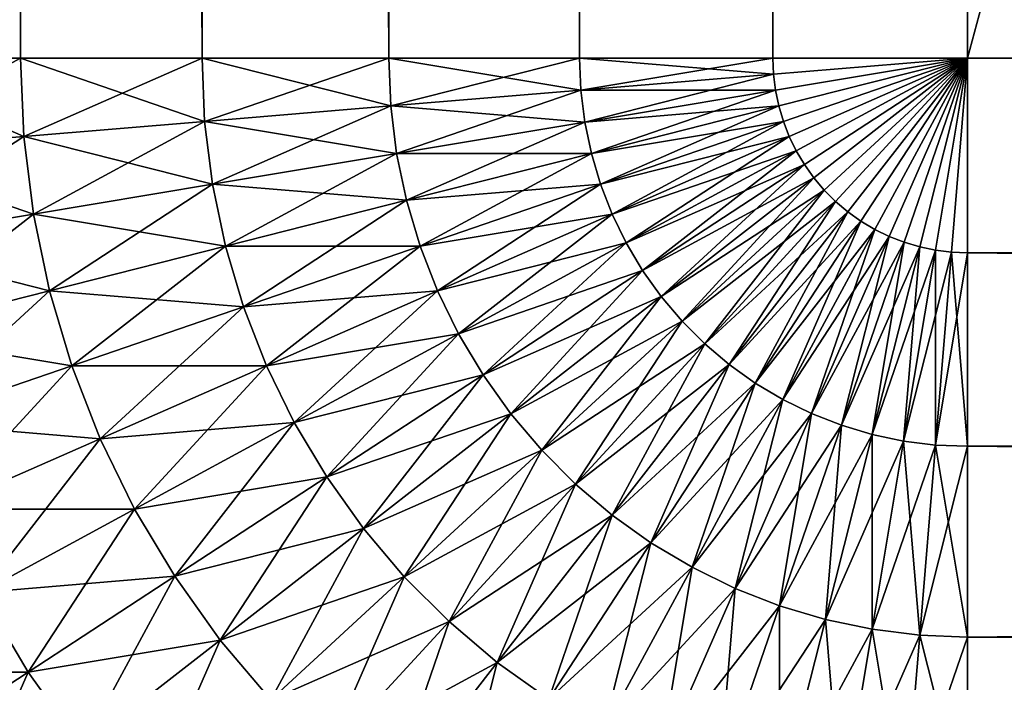
# Model space of a CAD drawing. Extents: x -30 to 30, y -41.7 to 0.
# Drawn here: x -4.5 to -4.2, y -41.1 to -40.9 of the extents above; entities that cross this region are included whole.
import ezdxf

# ---------------------------------------------------------------- set-up
doc = ezdxf.new("R2010")
doc.units = 0
doc.layers.add('L2', color=7, linetype='CONTINUOUS')

msp = doc.modelspace()

# ---------------------------------------------------------------- linework, layer by layer
at = {"layer": 'L2', "color": 7}
for points in [[(-4.580758, -40.9, -24.90358), (-4.580758, -9.7, -24.90358), (-4.521356, -9.7, -24.93262)], [(-4.580758, -40.9, -24.90358), (-4.521356, -9.7, -24.93262), (-4.521356, -40.9, -24.93262)], [(-4.521356, -40.9, 24.93262), (-4.521356, -9.7, 24.93262), (-4.580758, -9.7, 24.90358)], [(-4.521356, -40.9, 24.93262), (-4.580758, -9.7, 24.90358), (-4.580758, -40.9, 24.90358)], [(-4.521356, -40.9, -24.93262), (-4.521356, -9.7, -24.93262), (-4.45976, -9.7, -24.95665)], [(-4.521356, -40.9, -24.93262), (-4.45976, -9.7, -24.95665), (-4.45976, -40.9, -24.95665)], [(-4.45976, -40.9, 24.95665), (-4.45976, -9.7, 24.95665), (-4.521356, -9.7, 24.93262)], [(-4.45976, -40.9, 24.95665), (-4.521356, -9.7, 24.93262), (-4.521356, -40.9, 24.93262)], [(-4.45976, -40.9, -24.95665), (-4.45976, -9.7, -24.95665), (-4.396388, -9.7, -24.97552)], [(-4.45976, -40.9, -24.95665), (-4.396388, -9.7, -24.97552), (-4.396388, -40.9, -24.97552)], [(-4.396388, -40.9, 24.97552), (-4.396388, -9.7, 24.97552), (-4.45976, -9.7, 24.95665)], [(-4.396388, -40.9, 24.97552), (-4.45976, -9.7, 24.95665), (-4.45976, -40.9, 24.95665)], [(-4.396388, -40.9, -24.97552), (-4.396388, -9.7, -24.97552), (-4.331676, -9.7, -24.98909)], [(-4.396388, -40.9, -24.97552), (-4.331676, -9.7, -24.98909), (-4.331676, -40.9, -24.98909)], [(-4.331676, -40.9, 24.98909), (-4.331676, -9.7, 24.98909), (-4.396388, -9.7, 24.97552)], [(-4.331676, -40.9, 24.98909), (-4.396388, -9.7, 24.97552), (-4.396388, -40.9, 24.97552)], [(-4.331676, -40.9, -24.98909), (-4.331676, -9.7, -24.98909), (-4.266064, -9.7, -24.99727)], [(-4.331676, -40.9, -24.98909), (-4.266064, -9.7, -24.99727), (-4.266064, -40.9, -24.99727)], [(-4.266064, -40.9, 24.99727), (-4.266064, -9.7, 24.99727), (-4.331676, -9.7, 24.98909)], [(-4.266064, -40.9, 24.99727), (-4.331676, -9.7, 24.98909), (-4.331676, -40.9, 24.98909)], [(-4.266064, -40.9, -24.99727), (-4.266064, -9.7, -24.99727), (-4.2, -9.7, -25)], [(-4.266064, -40.9, -24.99727), (-4.2, -9.7, -25), (-4.2, -40.9, -25)], [(-4.2, -40.9, 25), (-4.2, -9.7, 25), (-4.266064, -9.7, 24.99727)], [(-4.2, -40.9, 25), (-4.266064, -9.7, 24.99727), (-4.266064, -40.9, 24.99727)], [(-4.2, -40.9, -25), (-4.2, -9.7, -25), (4.2, -40.9, -25)], [(4.2, -40.9, -25), (-4.2, -9.7, -25), (4.2, -9.7, -25)], [(4.2, -40.9, 25), (4.2, -9.7, 25), (-4.2, -40.9, 25)], [(-4.2, -40.9, 25), (4.2, -9.7, 25), (-4.2, -9.7, 25)], [(-4.521356, -40.9, -24.93262), (-4.520259, -40.92654, -24.93262), (-4.580758, -40.9, -24.90358)], [(-4.580758, -40.9, -24.90358), (-4.520259, -40.92654, -24.93262), (-4.579457, -40.93144, -24.90358)], [(-4.580758, -40.9, 24.90358), (-4.579457, -40.93144, 24.90358), (-4.521356, -40.9, 24.93262)], [(-4.521356, -40.9, 24.93262), (-4.579457, -40.93144, 24.90358), (-4.520259, -40.92654, 24.93262)], [(-4.45976, -40.9, -24.95665), (-4.458872, -40.92145, -24.95665), (-4.521356, -40.9, -24.93262)], [(-4.521356, -40.9, -24.93262), (-4.458872, -40.92145, -24.95665), (-4.520259, -40.92654, -24.93262)], [(-4.521356, -40.9, 24.93262), (-4.520259, -40.92654, 24.93262), (-4.45976, -40.9, 24.95665)], [(-4.45976, -40.9, 24.95665), (-4.520259, -40.92654, 24.93262), (-4.458872, -40.92145, 24.95665)], [(-4.396388, -40.9, -24.97552), (-4.395718, -40.91622, -24.97552), (-4.45976, -40.9, -24.95665)], [(-4.45976, -40.9, -24.95665), (-4.395718, -40.91622, -24.97552), (-4.458872, -40.92145, -24.95665)], [(-4.45976, -40.9, 24.95665), (-4.458872, -40.92145, 24.95665), (-4.396388, -40.9, 24.97552)], [(-4.396388, -40.9, 24.97552), (-4.458872, -40.92145, 24.95665), (-4.395718, -40.91622, 24.97552)], [(-4.331676, -40.9, -24.98909), (-4.331226, -40.91087, -24.98909), (-4.396388, -40.9, -24.97552)], [(-4.396388, -40.9, -24.97552), (-4.331226, -40.91087, -24.98909), (-4.395718, -40.91622, -24.97552)], [(-4.396388, -40.9, 24.97552), (-4.395718, -40.91622, 24.97552), (-4.331676, -40.9, 24.98909)], [(-4.331676, -40.9, 24.98909), (-4.395718, -40.91622, 24.97552), (-4.331226, -40.91087, 24.98909)], [(-4.266064, -40.9, -24.99727), (-4.265838, -40.90545, -24.99727), (-4.331676, -40.9, -24.98909)], [(-4.331676, -40.9, -24.98909), (-4.265838, -40.90545, -24.99727), (-4.331226, -40.91087, -24.98909)], [(-4.331676, -40.9, 24.98909), (-4.331226, -40.91087, 24.98909), (-4.266064, -40.9, 24.99727)], [(-4.266064, -40.9, 24.99727), (-4.331226, -40.91087, 24.98909), (-4.265838, -40.90545, 24.99727)], [(-4.266064, -40.9, -24.99727), (-4.2, -40.9, -25), (-4.265838, -40.90545, -24.99727)], [(-4.266064, -40.9, 24.99727), (-4.265838, -40.90545, 24.99727), (-4.2, -40.9, 25)], [(-4.265838, -40.90545, -24.99727), (-4.2, -40.9, -25), (-4.265163, -40.91087, -24.99727)], [(-4.265838, -40.90545, 24.99727), (-4.265163, -40.91087, 24.99727), (-4.2, -40.9, 25)], [(-4.265163, -40.91087, -24.99727), (-4.2, -40.9, -25), (-4.264042, -40.91622, -24.99727)], [(-4.265163, -40.91087, 24.99727), (-4.264042, -40.91622, 24.99727), (-4.2, -40.9, 25)], [(-4.264042, -40.91622, -24.99727), (-4.2, -40.9, -25), (-4.262484, -40.92145, -24.99727)], [(-4.264042, -40.91622, 24.99727), (-4.262484, -40.92145, 24.99727), (-4.2, -40.9, 25)], [(-4.262484, -40.92145, -24.99727), (-4.2, -40.9, -25), (-4.260499, -40.92654, -24.99727)], [(-4.262484, -40.92145, 24.99727), (-4.260499, -40.92654, 24.99727), (-4.2, -40.9, 25)], [(-4.260499, -40.92654, -24.99727), (-4.2, -40.9, -25), (-4.258101, -40.93144, -24.99727)], [(-4.260499, -40.92654, 24.99727), (-4.258101, -40.93144, 24.99727), (-4.2, -40.9, 25)], [(-4.258101, -40.93144, -24.99727), (-4.2, -40.9, -25), (-4.255306, -40.93613, -24.99727)], [(-4.258101, -40.93144, 24.99727), (-4.255306, -40.93613, 24.99727), (-4.2, -40.9, 25)], [(-4.255306, -40.93613, -24.99727), (-4.2, -40.9, -25), (-4.252133, -40.94058, -24.99727)], [(-4.255306, -40.93613, 24.99727), (-4.252133, -40.94058, 24.99727), (-4.2, -40.9, 25)], [(-4.252133, -40.94058, -24.99727), (-4.2, -40.9, -25), (-4.248605, -40.94474, -24.99727)], [(-4.252133, -40.94058, 24.99727), (-4.248605, -40.94474, 24.99727), (-4.2, -40.9, 25)], [(-4.248605, -40.94474, -24.99727), (-4.2, -40.9, -25), (-4.244743, -40.9486, -24.99727)], [(-4.248605, -40.94474, 24.99727), (-4.244743, -40.9486, 24.99727), (-4.2, -40.9, 25)], [(-4.244743, -40.9486, -24.99727), (-4.2, -40.9, -25), (-4.240577, -40.95213, -24.99727)], [(-4.244743, -40.9486, 24.99727), (-4.240577, -40.95213, 24.99727), (-4.2, -40.9, 25)], [(-4.240577, -40.95213, -24.99727), (-4.2, -40.9, -25), (-4.236133, -40.95531, -24.99727)], [(-4.240577, -40.95213, 24.99727), (-4.236133, -40.95531, 24.99727), (-4.2, -40.9, 25)], [(-4.236133, -40.95531, -24.99727), (-4.2, -40.9, -25), (-4.231443, -40.9581, -24.99727)], [(-4.236133, -40.95531, 24.99727), (-4.231443, -40.9581, 24.99727), (-4.2, -40.9, 25)], [(-4.231443, -40.9581, -24.99727), (-4.2, -40.9, -25), (-4.226537, -40.9605, -24.99727)], [(-4.231443, -40.9581, 24.99727), (-4.226537, -40.9605, 24.99727), (-4.2, -40.9, 25)], [(-4.226537, -40.9605, -24.99727), (-4.2, -40.9, -25), (-4.221451, -40.96248, -24.99727)], [(-4.226537, -40.9605, 24.99727), (-4.221451, -40.96248, 24.99727), (-4.2, -40.9, 25)], [(-4.216217, -40.96404, -24.99727), (-4.221451, -40.96248, -24.99727), (-4.2, -40.9, -25)], [(-4.221451, -40.96248, 24.99727), (-4.216217, -40.96404, 24.99727), (-4.2, -40.9, 25)], [(-4.210874, -40.96516, -24.99727), (-4.216217, -40.96404, -24.99727), (-4.2, -40.9, -25)], [(-4.216217, -40.96404, 24.99727), (-4.210874, -40.96516, 24.99727), (-4.2, -40.9, 25)], [(-4.210874, -40.96516, -24.99727), (-4.2, -40.9, -25), (-4.205456, -40.96584, -24.99727)], [(-4.210874, -40.96516, 24.99727), (-4.205456, -40.96584, 24.99727), (-4.2, -40.9, 25)], [(-4.2, -40.9, -25), (-4.2, -40.96606, -24.99727), (-4.205456, -40.96584, -24.99727)], [(-4.205456, -40.96584, 24.99727), (-4.2, -40.96606, 24.99727), (-4.2, -40.9, 25)], [(4.2, -40.96606, -24.99727), (-4.2, -40.96606, -24.99727), (-4.2, -40.9, -25)], [(4.2, -40.96606, -24.99727), (-4.2, -40.9, -25), (4.2, -40.9, -25)], [(-4.2, -40.96606, 24.99727), (4.2, -40.96606, 24.99727), (4.2, -40.9, 25)], [(-4.2, -40.96606, 24.99727), (4.2, -40.9, 25), (-4.2, -40.9, 25)], [(-4.265838, -40.90545, -24.99727), (-4.265163, -40.91087, -24.99727), (-4.331226, -40.91087, -24.98909)], [(-4.331226, -40.91087, 24.98909), (-4.32988, -40.92167, 24.98909), (-4.265838, -40.90545, 24.99727)], [(-4.265838, -40.90545, 24.99727), (-4.32988, -40.92167, 24.98909), (-4.265163, -40.91087, 24.99727)], [(-4.331226, -40.91087, -24.98909), (-4.32988, -40.92167, -24.98909), (-4.395718, -40.91622, -24.97552)], [(-4.395718, -40.91622, 24.97552), (-4.39371, -40.93232, 24.97552), (-4.331226, -40.91087, 24.98909)], [(-4.331226, -40.91087, 24.98909), (-4.39371, -40.93232, 24.97552), (-4.32988, -40.92167, 24.98909)], [(-4.331226, -40.91087, -24.98909), (-4.265163, -40.91087, -24.99727), (-4.32988, -40.92167, -24.98909)], [(-4.265163, -40.91087, -24.99727), (-4.264042, -40.91622, -24.99727), (-4.32988, -40.92167, -24.98909)], [(-4.32988, -40.92167, 24.98909), (-4.327646, -40.93232, 24.98909), (-4.265163, -40.91087, 24.99727)], [(-4.265163, -40.91087, 24.99727), (-4.327646, -40.93232, 24.98909), (-4.264042, -40.91622, 24.99727)], [(-4.395718, -40.91622, -24.97552), (-4.39371, -40.93232, -24.97552), (-4.458872, -40.92145, -24.95665)], [(-4.458872, -40.92145, 24.95665), (-4.456217, -40.94275, 24.95665), (-4.395718, -40.91622, 24.97552)], [(-4.395718, -40.91622, 24.97552), (-4.456217, -40.94275, 24.95665), (-4.39371, -40.93232, 24.97552)], [(-4.395718, -40.91622, -24.97552), (-4.32988, -40.92167, -24.98909), (-4.39371, -40.93232, -24.97552)], [(-4.32988, -40.92167, -24.98909), (-4.264042, -40.91622, -24.99727), (-4.327646, -40.93232, -24.98909)], [(-4.264042, -40.91622, -24.99727), (-4.262484, -40.92145, -24.99727), (-4.327646, -40.93232, -24.98909)], [(-4.327646, -40.93232, 24.98909), (-4.324541, -40.94275, 24.98909), (-4.264042, -40.91622, 24.99727)], [(-4.264042, -40.91622, 24.99727), (-4.324541, -40.94275, 24.98909), (-4.262484, -40.92145, 24.99727)], [(-4.458872, -40.92145, -24.95665), (-4.456217, -40.94275, -24.95665), (-4.520259, -40.92654, -24.93262)], [(-4.520259, -40.92654, 24.93262), (-4.516974, -40.95289, 24.93262), (-4.458872, -40.92145, 24.95665)], [(-4.458872, -40.92145, 24.95665), (-4.516974, -40.95289, 24.93262), (-4.456217, -40.94275, 24.95665)], [(-4.458872, -40.92145, -24.95665), (-4.39371, -40.93232, -24.97552), (-4.456217, -40.94275, -24.95665)], [(-4.32988, -40.92167, -24.98909), (-4.327646, -40.93232, -24.98909), (-4.39371, -40.93232, -24.97552)], [(-4.39371, -40.93232, 24.97552), (-4.390379, -40.94821, 24.97552), (-4.32988, -40.92167, 24.98909)], [(-4.32988, -40.92167, 24.98909), (-4.390379, -40.94821, 24.97552), (-4.327646, -40.93232, 24.98909)], [(-4.327646, -40.93232, -24.98909), (-4.262484, -40.92145, -24.99727), (-4.324541, -40.94275, -24.98909)], [(-4.262484, -40.92145, -24.99727), (-4.260499, -40.92654, -24.99727), (-4.324541, -40.94275, -24.98909)], [(-4.324541, -40.94275, 24.98909), (-4.320585, -40.95289, 24.98909), (-4.262484, -40.92145, 24.99727)], [(-4.262484, -40.92145, 24.99727), (-4.320585, -40.95289, 24.98909), (-4.260499, -40.92654, 24.99727)], [(-4.520259, -40.92654, -24.93262), (-4.516974, -40.95289, -24.93262), (-4.579457, -40.93144, -24.90358)], [(-4.579457, -40.93144, 24.90358), (-4.575565, -40.96267, 24.90358), (-4.520259, -40.92654, 24.93262)], [(-4.520259, -40.92654, 24.93262), (-4.575565, -40.96267, 24.90358), (-4.516974, -40.95289, 24.93262)], [(-4.520259, -40.92654, -24.93262), (-4.456217, -40.94275, -24.95665), (-4.516974, -40.95289, -24.93262)], [(-4.324541, -40.94275, -24.98909), (-4.260499, -40.92654, -24.99727), (-4.320585, -40.95289, -24.98909)], [(-4.260499, -40.92654, -24.99727), (-4.258101, -40.93144, -24.99727), (-4.320585, -40.95289, -24.98909)], [(-4.320585, -40.95289, 24.98909), (-4.315805, -40.96267, 24.98909), (-4.260499, -40.92654, 24.99727)], [(-4.260499, -40.92654, 24.99727), (-4.315805, -40.96267, 24.98909), (-4.258101, -40.93144, 24.99727)], [(-4.579457, -40.93144, -24.90358), (-4.516974, -40.95289, -24.93262), (-4.575565, -40.96267, -24.90358)], [(-4.320585, -40.95289, -24.98909), (-4.258101, -40.93144, -24.99727), (-4.315805, -40.96267, -24.98909)], [(-4.258101, -40.93144, -24.99727), (-4.255306, -40.93613, -24.99727), (-4.315805, -40.96267, -24.98909)], [(-4.315805, -40.96267, 24.98909), (-4.310234, -40.97202, 24.98909), (-4.258101, -40.93144, 24.99727)], [(-4.258101, -40.93144, 24.99727), (-4.310234, -40.97202, 24.98909), (-4.255306, -40.93613, 24.99727)], [(-4.39371, -40.93232, -24.97552), (-4.390379, -40.94821, -24.97552), (-4.456217, -40.94275, -24.95665)], [(-4.456217, -40.94275, 24.95665), (-4.451811, -40.96377, 24.95665), (-4.39371, -40.93232, 24.97552)], [(-4.39371, -40.93232, 24.97552), (-4.451811, -40.96377, 24.95665), (-4.390379, -40.94821, 24.97552)], [(-4.39371, -40.93232, -24.97552), (-4.327646, -40.93232, -24.98909), (-4.390379, -40.94821, -24.97552)], [(-4.327646, -40.93232, -24.98909), (-4.324541, -40.94275, -24.98909), (-4.390379, -40.94821, -24.97552)], [(-4.390379, -40.94821, 24.97552), (-4.385747, -40.96377, 24.97552), (-4.327646, -40.93232, 24.98909)], [(-4.327646, -40.93232, 24.98909), (-4.385747, -40.96377, 24.97552), (-4.324541, -40.94275, 24.98909)], [(-4.315805, -40.96267, -24.98909), (-4.255306, -40.93613, -24.99727), (-4.310234, -40.97202, -24.98909)], [(-4.255306, -40.93613, -24.99727), (-4.252133, -40.94058, -24.99727), (-4.310234, -40.97202, -24.98909)], [(-4.310234, -40.97202, 24.98909), (-4.303911, -40.98088, 24.98909), (-4.255306, -40.93613, 24.99727)], [(-4.255306, -40.93613, 24.99727), (-4.303911, -40.98088, 24.98909), (-4.252133, -40.94058, 24.99727)], [(-4.310234, -40.97202, -24.98909), (-4.252133, -40.94058, -24.99727), (-4.303911, -40.98088, -24.98909)], [(-4.252133, -40.94058, -24.99727), (-4.248605, -40.94474, -24.99727), (-4.303911, -40.98088, -24.98909)], [(-4.303911, -40.98088, 24.98909), (-4.296877, -40.98918, 24.98909), (-4.252133, -40.94058, 24.99727)], [(-4.252133, -40.94058, 24.99727), (-4.296877, -40.98918, 24.98909), (-4.248605, -40.94474, 24.99727)], [(-4.456217, -40.94275, -24.95665), (-4.451811, -40.96377, -24.95665), (-4.516974, -40.95289, -24.93262)], [(-4.516974, -40.95289, 24.93262), (-4.511523, -40.97889, 24.93262), (-4.456217, -40.94275, 24.95665)], [(-4.456217, -40.94275, 24.95665), (-4.511523, -40.97889, 24.93262), (-4.451811, -40.96377, 24.95665)], [(-4.456217, -40.94275, -24.95665), (-4.390379, -40.94821, -24.97552), (-4.451811, -40.96377, -24.95665)], [(-4.390379, -40.94821, -24.97552), (-4.324541, -40.94275, -24.98909), (-4.385747, -40.96377, -24.97552)], [(-4.324541, -40.94275, -24.98909), (-4.320585, -40.95289, -24.98909), (-4.385747, -40.96377, -24.97552)], [(-4.385747, -40.96377, 24.97552), (-4.379847, -40.97889, 24.97552), (-4.324541, -40.94275, 24.98909)], [(-4.324541, -40.94275, 24.98909), (-4.379847, -40.97889, 24.97552), (-4.320585, -40.95289, 24.98909)], [(-4.303911, -40.98088, -24.98909), (-4.248605, -40.94474, -24.99727), (-4.296877, -40.98918, -24.98909)], [(-4.248605, -40.94474, -24.99727), (-4.244743, -40.9486, -24.99727), (-4.296877, -40.98918, -24.98909)], [(-4.296877, -40.98918, 24.98909), (-4.289181, -40.99688, 24.98909), (-4.248605, -40.94474, 24.99727)], [(-4.248605, -40.94474, 24.99727), (-4.289181, -40.99688, 24.98909), (-4.244743, -40.9486, 24.99727)], [(-4.390379, -40.94821, -24.97552), (-4.385747, -40.96377, -24.97552), (-4.451811, -40.96377, -24.95665)], [(-4.451811, -40.96377, 24.95665), (-4.445685, -40.98434, 24.95665), (-4.390379, -40.94821, 24.97552)], [(-4.390379, -40.94821, 24.97552), (-4.445685, -40.98434, 24.95665), (-4.385747, -40.96377, 24.97552)], [(-4.296877, -40.98918, -24.98909), (-4.244743, -40.9486, -24.99727), (-4.289181, -40.99688, -24.98909)], [(-4.244743, -40.9486, -24.99727), (-4.240577, -40.95213, -24.99727), (-4.289181, -40.99688, -24.98909)], [(-4.289181, -40.99688, 24.98909), (-4.280877, -41.00391, 24.98909), (-4.244743, -40.9486, 24.99727)], [(-4.244743, -40.9486, 24.99727), (-4.280877, -41.00391, 24.98909), (-4.240577, -40.95213, 24.99727)], [(-4.516974, -40.95289, -24.93262), (-4.511523, -40.97889, -24.93262), (-4.575565, -40.96267, -24.90358)], [(-4.575565, -40.96267, 24.90358), (-4.569107, -40.99347, 24.90358), (-4.516974, -40.95289, 24.93262)], [(-4.516974, -40.95289, 24.93262), (-4.569107, -40.99347, 24.90358), (-4.511523, -40.97889, 24.93262)], [(-4.516974, -40.95289, -24.93262), (-4.451811, -40.96377, -24.95665), (-4.511523, -40.97889, -24.93262)], [(-4.385747, -40.96377, -24.97552), (-4.320585, -40.95289, -24.98909), (-4.379847, -40.97889, -24.97552)], [(-4.320585, -40.95289, -24.98909), (-4.315805, -40.96267, -24.98909), (-4.379847, -40.97889, -24.97552)], [(-4.379847, -40.97889, 24.97552), (-4.372718, -40.99347, 24.97552), (-4.320585, -40.95289, 24.98909)], [(-4.320585, -40.95289, 24.98909), (-4.372718, -40.99347, 24.97552), (-4.315805, -40.96267, 24.98909)], [(-4.289181, -40.99688, -24.98909), (-4.240577, -40.95213, -24.99727), (-4.280877, -41.00391, -24.98909)], [(-4.240577, -40.95213, -24.99727), (-4.236133, -40.95531, -24.99727), (-4.280877, -41.00391, -24.98909)], [(-4.280877, -41.00391, 24.98909), (-4.27202, -41.01023, 24.98909), (-4.240577, -40.95213, 24.99727)], [(-4.280877, -41.00391, -24.98909), (-4.236133, -40.95531, -24.99727), (-4.27202, -41.01023, -24.98909)], [(-4.240577, -40.95213, 24.99727), (-4.27202, -41.01023, 24.98909), (-4.236133, -40.95531, 24.99727)], [(-4.236133, -40.95531, -24.99727), (-4.231443, -40.9581, -24.99727), (-4.27202, -41.01023, -24.98909)], [(-4.27202, -41.01023, 24.98909), (-4.262671, -41.0158, 24.98909), (-4.236133, -40.95531, 24.99727)], [(-4.236133, -40.95531, 24.99727), (-4.262671, -41.0158, 24.98909), (-4.231443, -40.9581, 24.99727)], [(-4.27202, -41.01023, -24.98909), (-4.231443, -40.9581, -24.99727), (-4.262671, -41.0158, -24.98909)], [(-4.231443, -40.9581, -24.99727), (-4.226537, -40.9605, -24.99727), (-4.262671, -41.0158, -24.98909)], [(-4.262671, -41.0158, 24.98909), (-4.252893, -41.02059, 24.98909), (-4.231443, -40.9581, 24.99727)], [(-4.231443, -40.9581, 24.99727), (-4.252893, -41.02059, 24.98909), (-4.226537, -40.9605, 24.99727)], [(-4.262671, -41.0158, -24.98909), (-4.226537, -40.9605, -24.99727), (-4.252893, -41.02059, -24.98909)], [(-4.226537, -40.9605, -24.99727), (-4.221451, -40.96248, -24.99727), (-4.252893, -41.02059, -24.98909)], [(-4.252893, -41.02059, 24.98909), (-4.242755, -41.02454, 24.98909), (-4.226537, -40.9605, 24.99727)], [(-4.226537, -40.9605, 24.99727), (-4.242755, -41.02454, 24.98909), (-4.221451, -40.96248, 24.99727)], [(-4.575565, -40.96267, -24.90358), (-4.511523, -40.97889, -24.93262), (-4.569107, -40.99347, -24.90358)], [(-4.451811, -40.96377, -24.95665), (-4.445685, -40.98434, -24.95665), (-4.511523, -40.97889, -24.93262)], [(-4.511523, -40.97889, 24.93262), (-4.503944, -41.00434, 24.93262), (-4.451811, -40.96377, 24.95665)], [(-4.451811, -40.96377, 24.95665), (-4.503944, -41.00434, 24.93262), (-4.445685, -40.98434, 24.95665)], [(-4.451811, -40.96377, -24.95665), (-4.385747, -40.96377, -24.97552), (-4.445685, -40.98434, -24.95665)], [(-4.385747, -40.96377, -24.97552), (-4.379847, -40.97889, -24.97552), (-4.445685, -40.98434, -24.95665)], [(-4.445685, -40.98434, 24.95665), (-4.437881, -41.00434, 24.95665), (-4.385747, -40.96377, 24.97552)], [(-4.385747, -40.96377, 24.97552), (-4.437881, -41.00434, 24.95665), (-4.379847, -40.97889, 24.97552)], [(-4.379847, -40.97889, -24.97552), (-4.315805, -40.96267, -24.98909), (-4.372718, -40.99347, -24.97552)], [(-4.315805, -40.96267, -24.98909), (-4.310234, -40.97202, -24.98909), (-4.372718, -40.99347, -24.97552)], [(-4.372718, -40.99347, 24.97552), (-4.36441, -41.00741, 24.97552), (-4.315805, -40.96267, 24.98909)], [(-4.315805, -40.96267, 24.98909), (-4.36441, -41.00741, 24.97552), (-4.310234, -40.97202, 24.98909)], [(-4.252893, -41.02059, -24.98909), (-4.221451, -40.96248, -24.99727), (-4.242755, -41.02454, -24.98909)], [(-4.242755, -41.02454, -24.98909), (-4.221451, -40.96248, -24.99727), (-4.216217, -40.96404, -24.99727)], [(-4.242755, -41.02454, 24.98909), (-4.232325, -41.02765, 24.98909), (-4.221451, -40.96248, 24.99727)], [(-4.232325, -41.02765, -24.98909), (-4.242755, -41.02454, -24.98909), (-4.216217, -40.96404, -24.99727)], [(-4.221451, -40.96248, 24.99727), (-4.232325, -41.02765, 24.98909), (-4.216217, -40.96404, 24.99727)], [(-4.232325, -41.02765, -24.98909), (-4.216217, -40.96404, -24.99727), (-4.210874, -40.96516, -24.99727)], [(-4.232325, -41.02765, 24.98909), (-4.221673, -41.02988, 24.98909), (-4.216217, -40.96404, 24.99727)], [(-4.232325, -41.02765, -24.98909), (-4.210874, -40.96516, -24.99727), (-4.221673, -41.02988, -24.98909)], [(-4.216217, -40.96404, 24.99727), (-4.221673, -41.02988, 24.98909), (-4.210874, -40.96516, 24.99727)], [(-4.221673, -41.02988, -24.98909), (-4.210874, -40.96516, -24.99727), (-4.205456, -40.96584, -24.99727)], [(-4.221673, -41.02988, 24.98909), (-4.210874, -41.03123, 24.98909), (-4.210874, -40.96516, 24.99727)], [(-4.210874, -40.96516, 24.99727), (-4.210874, -41.03123, 24.98909), (-4.205456, -40.96584, 24.99727)], [(-4.221673, -41.02988, -24.98909), (-4.205456, -40.96584, -24.99727), (-4.210874, -41.03123, -24.98909)], [(-4.210874, -41.03123, -24.98909), (-4.205456, -40.96584, -24.99727), (-4.2, -40.96606, -24.99727)], [(-4.210874, -41.03123, 24.98909), (-4.2, -41.03168, 24.98909), (-4.205456, -40.96584, 24.99727)], [(-4.210874, -41.03123, -24.98909), (-4.2, -40.96606, -24.99727), (-4.2, -41.03168, -24.98909)], [(-4.205456, -40.96584, 24.99727), (-4.2, -41.03168, 24.98909), (-4.2, -40.96606, 24.99727)], [(4.2, -41.03168, -24.98909), (-4.2, -41.03168, -24.98909), (-4.2, -40.96606, -24.99727)], [(4.2, -41.03168, -24.98909), (-4.2, -40.96606, -24.99727), (4.2, -40.96606, -24.99727)], [(-4.2, -41.03168, 24.98909), (4.2, -41.03168, 24.98909), (4.2, -40.96606, 24.99727)], [(-4.2, -41.03168, 24.98909), (4.2, -40.96606, 24.99727), (-4.2, -40.96606, 24.99727)], [(-4.372718, -40.99347, -24.97552), (-4.310234, -40.97202, -24.98909), (-4.36441, -41.00741, -24.97552)], [(-4.310234, -40.97202, -24.98909), (-4.303911, -40.98088, -24.98909), (-4.36441, -41.00741, -24.97552)], [(-4.36441, -41.00741, 24.97552), (-4.354978, -41.02062, 24.97552), (-4.310234, -40.97202, 24.98909)], [(-4.310234, -40.97202, 24.98909), (-4.354978, -41.02062, 24.97552), (-4.303911, -40.98088, 24.98909)], [(-4.511523, -40.97889, -24.93262), (-4.503944, -41.00434, -24.93262), (-4.569107, -40.99347, -24.90358)], [(-4.569107, -40.99347, 24.90358), (-4.560127, -41.02363, 24.90358), (-4.511523, -40.97889, 24.93262)], [(-4.511523, -40.97889, 24.93262), (-4.560127, -41.02363, 24.90358), (-4.503944, -41.00434, 24.93262)], [(-4.511523, -40.97889, -24.93262), (-4.445685, -40.98434, -24.95665), (-4.503944, -41.00434, -24.93262)], [(-4.445685, -40.98434, -24.95665), (-4.379847, -40.97889, -24.97552), (-4.437881, -41.00434, -24.95665)], [(-4.379847, -40.97889, -24.97552), (-4.372718, -40.99347, -24.97552), (-4.437881, -41.00434, -24.95665)], [(-4.437881, -41.00434, 24.95665), (-4.428452, -41.02363, 24.95665), (-4.379847, -40.97889, 24.97552)], [(-4.379847, -40.97889, 24.97552), (-4.428452, -41.02363, 24.95665), (-4.372718, -40.99347, 24.97552)], [(-4.36441, -41.00741, -24.97552), (-4.303911, -40.98088, -24.98909), (-4.354978, -41.02062, -24.97552)], [(-4.303911, -40.98088, -24.98909), (-4.296877, -40.98918, -24.98909), (-4.354978, -41.02062, -24.97552)], [(-4.354978, -41.02062, 24.97552), (-4.344488, -41.03301, 24.97552), (-4.303911, -40.98088, 24.98909)], [(-4.303911, -40.98088, 24.98909), (-4.344488, -41.03301, 24.97552), (-4.296877, -40.98918, 24.98909)], [(-4.445685, -40.98434, -24.95665), (-4.437881, -41.00434, -24.95665), (-4.503944, -41.00434, -24.93262)], [(-4.503944, -41.00434, 24.93262), (-4.494289, -41.02909, 24.93262), (-4.445685, -40.98434, 24.95665)], [(-4.445685, -40.98434, 24.95665), (-4.494289, -41.02909, 24.93262), (-4.437881, -41.00434, 24.95665)], [(-4.354978, -41.02062, -24.97552), (-4.296877, -40.98918, -24.98909), (-4.344488, -41.03301, -24.97552)], [(-4.296877, -40.98918, -24.98909), (-4.289181, -40.99688, -24.98909), (-4.344488, -41.03301, -24.97552)], [(-4.344488, -41.03301, 24.97552), (-4.33301, -41.04449, 24.97552), (-4.296877, -40.98918, 24.98909)], [(-4.296877, -40.98918, 24.98909), (-4.33301, -41.04449, 24.97552), (-4.289181, -40.99688, 24.98909)], [(-4.569107, -40.99347, -24.90358), (-4.503944, -41.00434, -24.93262), (-4.560127, -41.02363, -24.90358)], [(-4.437881, -41.00434, -24.95665), (-4.372718, -40.99347, -24.97552), (-4.428452, -41.02363, -24.95665)], [(-4.372718, -40.99347, -24.97552), (-4.36441, -41.00741, -24.97552), (-4.428452, -41.02363, -24.95665)], [(-4.428452, -41.02363, 24.95665), (-4.417462, -41.04207, 24.95665), (-4.372718, -40.99347, 24.97552)], [(-4.372718, -40.99347, 24.97552), (-4.417462, -41.04207, 24.95665), (-4.36441, -41.00741, 24.97552)], [(-4.344488, -41.03301, -24.97552), (-4.289181, -40.99688, -24.98909), (-4.33301, -41.04449, -24.97552)], [(-4.289181, -40.99688, -24.98909), (-4.280877, -41.00391, -24.98909), (-4.33301, -41.04449, -24.97552)], [(-4.33301, -41.04449, 24.97552), (-4.320624, -41.05498, 24.97552), (-4.289181, -40.99688, 24.98909)], [(-4.289181, -40.99688, 24.98909), (-4.320624, -41.05498, 24.97552), (-4.280877, -41.00391, 24.98909)], [(-4.503944, -41.00434, -24.93262), (-4.494289, -41.02909, -24.93262), (-4.560127, -41.02363, -24.90358)], [(-4.560127, -41.02363, 24.90358), (-4.548688, -41.05295, 24.90358), (-4.503944, -41.00434, 24.93262)], [(-4.503944, -41.00434, 24.93262), (-4.548688, -41.05295, 24.90358), (-4.494289, -41.02909, 24.93262)], [(-4.503944, -41.00434, -24.93262), (-4.437881, -41.00434, -24.95665), (-4.494289, -41.02909, -24.93262)], [(-4.437881, -41.00434, -24.95665), (-4.428452, -41.02363, -24.95665), (-4.494289, -41.02909, -24.93262)], [(-4.494289, -41.02909, 24.93262), (-4.482625, -41.05295, 24.93262), (-4.437881, -41.00434, 24.95665)], [(-4.437881, -41.00434, 24.95665), (-4.482625, -41.05295, 24.93262), (-4.428452, -41.02363, 24.95665)], [(-4.33301, -41.04449, -24.97552), (-4.280877, -41.00391, -24.98909), (-4.320624, -41.05498, -24.97552)], [(-4.280877, -41.00391, -24.98909), (-4.27202, -41.01023, -24.98909), (-4.320624, -41.05498, -24.97552)], [(-4.320624, -41.05498, 24.97552), (-4.307414, -41.06441, 24.97552), (-4.280877, -41.00391, 24.98909)], [(-4.280877, -41.00391, 24.98909), (-4.307414, -41.06441, 24.97552), (-4.27202, -41.01023, 24.98909)], [(-4.428452, -41.02363, -24.95665), (-4.36441, -41.00741, -24.97552), (-4.417462, -41.04207, -24.95665)], [(-4.36441, -41.00741, -24.97552), (-4.354978, -41.02062, -24.97552), (-4.417462, -41.04207, -24.95665)], [(-4.417462, -41.04207, 24.95665), (-4.404987, -41.05955, 24.95665), (-4.36441, -41.00741, 24.97552)], [(-4.36441, -41.00741, 24.97552), (-4.404987, -41.05955, 24.95665), (-4.354978, -41.02062, 24.97552)], [(-4.320624, -41.05498, -24.97552), (-4.27202, -41.01023, -24.98909), (-4.307414, -41.06441, -24.97552)], [(-4.27202, -41.01023, -24.98909), (-4.262671, -41.0158, -24.98909), (-4.307414, -41.06441, -24.97552)], [(-4.307414, -41.06441, 24.97552), (-4.293471, -41.07272, 24.97552), (-4.27202, -41.01023, 24.98909)], [(-4.27202, -41.01023, 24.98909), (-4.293471, -41.07272, 24.97552), (-4.262671, -41.0158, 24.98909)], [(-4.307414, -41.06441, -24.97552), (-4.262671, -41.0158, -24.98909), (-4.293471, -41.07272, -24.97552)], [(-4.262671, -41.0158, -24.98909), (-4.252893, -41.02059, -24.98909), (-4.293471, -41.07272, -24.97552)], [(-4.293471, -41.07272, 24.97552), (-4.278888, -41.07985, 24.97552), (-4.262671, -41.0158, 24.98909)], [(-4.262671, -41.0158, 24.98909), (-4.278888, -41.07985, 24.97552), (-4.252893, -41.02059, 24.98909)], [(-4.417462, -41.04207, -24.95665), (-4.354978, -41.02062, -24.97552), (-4.404987, -41.05955, -24.95665)], [(-4.354978, -41.02062, -24.97552), (-4.344488, -41.03301, -24.97552), (-4.404987, -41.05955, -24.95665)], [(-4.404987, -41.05955, 24.95665), (-4.391111, -41.07593, 24.95665), (-4.354978, -41.02062, 24.97552)], [(-4.354978, -41.02062, 24.97552), (-4.391111, -41.07593, 24.95665), (-4.344488, -41.03301, 24.97552)], [(-4.293471, -41.07272, -24.97552), (-4.252893, -41.02059, -24.98909), (-4.278888, -41.07985, -24.97552)], [(-4.252893, -41.02059, -24.98909), (-4.242755, -41.02454, -24.98909), (-4.278888, -41.07985, -24.97552)], [(-4.278888, -41.07985, 24.97552), (-4.263767, -41.08575, 24.97552), (-4.252893, -41.02059, 24.98909)], [(-4.252893, -41.02059, 24.98909), (-4.263767, -41.08575, 24.97552), (-4.242755, -41.02454, 24.98909)], [(-4.560127, -41.02363, -24.90358), (-4.494289, -41.02909, -24.93262), (-4.548688, -41.05295, -24.90358)], [(-4.494289, -41.02909, -24.93262), (-4.428452, -41.02363, -24.95665), (-4.482625, -41.05295, -24.93262)], [(-4.428452, -41.02363, -24.95665), (-4.417462, -41.04207, -24.95665), (-4.482625, -41.05295, -24.93262)], [(-4.482625, -41.05295, 24.93262), (-4.469029, -41.07577, 24.93262), (-4.428452, -41.02363, 24.95665)], [(-4.428452, -41.02363, 24.95665), (-4.469029, -41.07577, 24.93262), (-4.417462, -41.04207, 24.95665)], [(-4.263767, -41.08575, -24.97552), (-4.278888, -41.07985, -24.97552), (-4.242755, -41.02454, -24.98909)], [(-4.263767, -41.08575, -24.97552), (-4.242755, -41.02454, -24.98909), (-4.232325, -41.02765, -24.98909)], [(-4.263767, -41.08575, 24.97552), (-4.248211, -41.09038, 24.97552), (-4.242755, -41.02454, 24.98909)], [(-4.242755, -41.02454, 24.98909), (-4.248211, -41.09038, 24.97552), (-4.232325, -41.02765, 24.98909)], [(-4.263767, -41.08575, -24.97552), (-4.232325, -41.02765, -24.98909), (-4.248211, -41.09038, -24.97552)], [(-4.248211, -41.09038, -24.97552), (-4.232325, -41.02765, -24.98909), (-4.221673, -41.02988, -24.98909)], [(-4.248211, -41.09038, 24.97552), (-4.232325, -41.09371, 24.97552), (-4.232325, -41.02765, 24.98909)], [(-4.232325, -41.02765, 24.98909), (-4.232325, -41.09371, 24.97552), (-4.221673, -41.02988, 24.98909)], [(-4.494289, -41.02909, -24.93262), (-4.482625, -41.05295, -24.93262), (-4.548688, -41.05295, -24.90358)], [(-4.548688, -41.05295, 24.90358), (-4.534867, -41.08122, 24.90358), (-4.494289, -41.02909, 24.93262)], [(-4.494289, -41.02909, 24.93262), (-4.534867, -41.08122, 24.90358), (-4.482625, -41.05295, 24.93262)], [(-4.248211, -41.09038, -24.97552), (-4.221673, -41.02988, -24.98909), (-4.232325, -41.09371, -24.97552)], [(-4.232325, -41.09371, -24.97552), (-4.221673, -41.02988, -24.98909), (-4.210874, -41.03123, -24.98909)], [(-4.232325, -41.09371, 24.97552), (-4.216217, -41.09572, 24.97552), (-4.221673, -41.02988, 24.98909)], [(-4.232325, -41.09371, -24.97552), (-4.210874, -41.03123, -24.98909), (-4.216217, -41.09572, -24.97552)], [(-4.221673, -41.02988, 24.98909), (-4.216217, -41.09572, 24.97552), (-4.210874, -41.03123, 24.98909)], [(-4.216217, -41.09572, -24.97552), (-4.210874, -41.03123, -24.98909), (-4.2, -41.03168, -24.98909)], [(-4.216217, -41.09572, 24.97552), (-4.2, -41.09639, 24.97552), (-4.210874, -41.03123, 24.98909)], [(-4.216217, -41.09572, -24.97552), (-4.2, -41.03168, -24.98909), (-4.2, -41.09639, -24.97552)], [(-4.210874, -41.03123, 24.98909), (-4.2, -41.09639, 24.97552), (-4.2, -41.03168, 24.98909)], [(4.2, -41.09639, -24.97552), (-4.2, -41.09639, -24.97552), (-4.2, -41.03168, -24.98909)], [(4.2, -41.09639, -24.97552), (-4.2, -41.03168, -24.98909), (4.2, -41.03168, -24.98909)], [(-4.2, -41.09639, 24.97552), (4.2, -41.09639, 24.97552), (4.2, -41.03168, 24.98909)], [(-4.2, -41.09639, 24.97552), (4.2, -41.03168, 24.98909), (-4.2, -41.03168, 24.98909)], [(-4.404987, -41.05955, -24.95665), (-4.344488, -41.03301, -24.97552), (-4.391111, -41.07593, -24.95665)], [(-4.344488, -41.03301, -24.97552), (-4.33301, -41.04449, -24.97552), (-4.391111, -41.07593, -24.95665)], [(-4.391111, -41.07593, 24.95665), (-4.37593, -41.09111, 24.95665), (-4.344488, -41.03301, 24.97552)], [(-4.344488, -41.03301, 24.97552), (-4.37593, -41.09111, 24.95665), (-4.33301, -41.04449, 24.97552)], [(-4.482625, -41.05295, -24.93262), (-4.417462, -41.04207, -24.95665), (-4.469029, -41.07577, -24.93262)], [(-4.417462, -41.04207, -24.95665), (-4.404987, -41.05955, -24.95665), (-4.469029, -41.07577, -24.93262)], [(-4.469029, -41.07577, 24.93262), (-4.453595, -41.09738, 24.93262), (-4.417462, -41.04207, 24.95665)], [(-4.417462, -41.04207, 24.95665), (-4.453595, -41.09738, 24.93262), (-4.404987, -41.05955, 24.95665)], [(-4.391111, -41.07593, -24.95665), (-4.33301, -41.04449, -24.97552), (-4.37593, -41.09111, -24.95665)], [(-4.33301, -41.04449, -24.97552), (-4.320624, -41.05498, -24.97552), (-4.37593, -41.09111, -24.95665)], [(-4.37593, -41.09111, 24.95665), (-4.359548, -41.10499, 24.95665), (-4.33301, -41.04449, 24.97552)], [(-4.33301, -41.04449, 24.97552), (-4.359548, -41.10499, 24.95665), (-4.320624, -41.05498, 24.97552)], [(-4.548688, -41.05295, -24.90358), (-4.482625, -41.05295, -24.93262), (-4.534867, -41.08122, -24.90358)], [(-4.482625, -41.05295, -24.93262), (-4.469029, -41.07577, -24.93262), (-4.534867, -41.08122, -24.90358)], [(-4.534867, -41.08122, 24.90358), (-4.518758, -41.10825, 24.90358), (-4.482625, -41.05295, 24.93262)], [(-4.482625, -41.05295, 24.93262), (-4.518758, -41.10825, 24.90358), (-4.469029, -41.07577, 24.93262)], [(-4.37593, -41.09111, -24.95665), (-4.320624, -41.05498, -24.97552), (-4.359548, -41.10499, -24.95665)], [(-4.320624, -41.05498, -24.97552), (-4.307414, -41.06441, -24.97552), (-4.359548, -41.10499, -24.95665)], [(-4.359548, -41.10499, 24.95665), (-4.342075, -41.11746, 24.95665), (-4.320624, -41.05498, 24.97552)], [(-4.320624, -41.05498, 24.97552), (-4.342075, -41.11746, 24.95665), (-4.307414, -41.06441, 24.97552)], [(-4.469029, -41.07577, -24.93262), (-4.404987, -41.05955, -24.95665), (-4.453595, -41.09738, -24.93262)], [(-4.404987, -41.05955, -24.95665), (-4.391111, -41.07593, -24.95665), (-4.453595, -41.09738, -24.93262)], [(-4.453595, -41.09738, 24.93262), (-4.43643, -41.11765, 24.93262), (-4.404987, -41.05955, 24.95665)], [(-4.404987, -41.05955, 24.95665), (-4.43643, -41.11765, 24.93262), (-4.391111, -41.07593, 24.95665)], [(-4.359548, -41.10499, -24.95665), (-4.307414, -41.06441, -24.97552), (-4.342075, -41.11746, -24.95665)], [(-4.307414, -41.06441, -24.97552), (-4.293471, -41.07272, -24.97552), (-4.342075, -41.11746, -24.95665)], [(-4.342075, -41.11746, 24.95665), (-4.323632, -41.12845, 24.95665), (-4.307414, -41.06441, 24.97552)], [(-4.307414, -41.06441, 24.97552), (-4.323632, -41.12845, 24.95665), (-4.293471, -41.07272, 24.97552)], [(-4.342075, -41.11746, -24.95665), (-4.293471, -41.07272, -24.97552), (-4.323632, -41.12845, -24.95665)], [(-4.293471, -41.07272, -24.97552), (-4.278888, -41.07985, -24.97552), (-4.323632, -41.12845, -24.95665)], [(-4.323632, -41.12845, 24.95665), (-4.304344, -41.13788, 24.95665), (-4.293471, -41.07272, 24.97552)], [(-4.293471, -41.07272, 24.97552), (-4.304344, -41.13788, 24.95665), (-4.278888, -41.07985, 24.97552)], [(-4.534867, -41.08122, -24.90358), (-4.469029, -41.07577, -24.93262), (-4.518758, -41.10825, -24.90358)], [(-4.469029, -41.07577, -24.93262), (-4.453595, -41.09738, -24.93262), (-4.518758, -41.10825, -24.90358)], [(-4.518758, -41.10825, 24.90358), (-4.500472, -41.13387, 24.90358), (-4.469029, -41.07577, 24.93262)], [(-4.469029, -41.07577, 24.93262), (-4.500472, -41.13387, 24.90358), (-4.453595, -41.09738, 24.93262)], [(-4.453595, -41.09738, -24.93262), (-4.391111, -41.07593, -24.95665), (-4.43643, -41.11765, -24.93262)], [(-4.391111, -41.07593, -24.95665), (-4.37593, -41.09111, -24.95665), (-4.43643, -41.11765, -24.93262)], [(-4.43643, -41.11765, 24.93262), (-4.417649, -41.13643, 24.93262), (-4.391111, -41.07593, 24.95665)], [(-4.391111, -41.07593, 24.95665), (-4.417649, -41.13643, 24.93262), (-4.37593, -41.09111, 24.95665)], [(-4.534867, -41.08122, -24.90358), (-4.518758, -41.10825, -24.90358), (-4.584821, -41.10825, -24.86973)], [(-4.534867, -41.08122, 24.90358), (-4.56631, -41.13932, 24.86973), (-4.518758, -41.10825, 24.90358)], [(-4.304344, -41.13788, -24.95665), (-4.323632, -41.12845, -24.95665), (-4.278888, -41.07985, -24.97552)], [(-4.304344, -41.13788, -24.95665), (-4.278888, -41.07985, -24.97552), (-4.263767, -41.08575, -24.97552)], [(-4.304344, -41.13788, 24.95665), (-4.284344, -41.14569, 24.95665), (-4.278888, -41.07985, 24.97552)], [(-4.278888, -41.07985, 24.97552), (-4.284344, -41.14569, 24.95665), (-4.263767, -41.08575, 24.97552)], [(-4.304344, -41.13788, -24.95665), (-4.263767, -41.08575, -24.97552), (-4.284344, -41.14569, -24.95665)], [(-4.284344, -41.14569, -24.95665), (-4.263767, -41.08575, -24.97552), (-4.248211, -41.09038, -24.97552)], [(-4.284344, -41.14569, 24.95665), (-4.263767, -41.15181, 24.95665), (-4.263767, -41.08575, 24.97552)], [(-4.263767, -41.08575, 24.97552), (-4.263767, -41.15181, 24.95665), (-4.248211, -41.09038, 24.97552)], [(-4.43643, -41.11765, -24.93262), (-4.37593, -41.09111, -24.95665), (-4.417649, -41.13643, -24.93262)], [(-4.37593, -41.09111, -24.95665), (-4.359548, -41.10499, -24.95665), (-4.417649, -41.13643, -24.93262)], [(-4.417649, -41.13643, 24.93262), (-4.397381, -41.15359, 24.93262), (-4.37593, -41.09111, 24.95665)], [(-4.37593, -41.09111, 24.95665), (-4.397381, -41.15359, 24.93262), (-4.359548, -41.10499, 24.95665)], [(-4.284344, -41.14569, -24.95665), (-4.248211, -41.09038, -24.97552), (-4.263767, -41.15181, -24.95665)], [(-4.263767, -41.15181, -24.95665), (-4.248211, -41.09038, -24.97552), (-4.232325, -41.09371, -24.97552)], [(-4.263767, -41.15181, 24.95665), (-4.242755, -41.15622, 24.95665), (-4.248211, -41.09038, 24.97552)], [(-4.248211, -41.09038, 24.97552), (-4.242755, -41.15622, 24.95665), (-4.232325, -41.09371, 24.97552)], [(-4.263767, -41.15181, -24.95665), (-4.232325, -41.09371, -24.97552), (-4.242755, -41.15622, -24.95665)], [(-4.242755, -41.15622, -24.95665), (-4.232325, -41.09371, -24.97552), (-4.216217, -41.09572, -24.97552)], [(-4.242755, -41.15622, 24.95665), (-4.221451, -41.15887, 24.95665), (-4.232325, -41.09371, 24.97552)], [(-4.242755, -41.15622, -24.95665), (-4.216217, -41.09572, -24.97552), (-4.221451, -41.15887, -24.95665)], [(-4.232325, -41.09371, 24.97552), (-4.221451, -41.15887, 24.95665), (-4.216217, -41.09572, 24.97552)], [(-4.221451, -41.15887, -24.95665), (-4.216217, -41.09572, -24.97552), (-4.2, -41.09639, -24.97552)], [(-4.221451, -41.15887, 24.95665), (-4.2, -41.15976, 24.95665), (-4.216217, -41.09572, 24.97552)], [(-4.216217, -41.09572, 24.97552), (-4.2, -41.15976, 24.95665), (-4.2, -41.09639, 24.97552)], [(-4.518758, -41.10825, -24.90358), (-4.453595, -41.09738, -24.93262), (-4.500472, -41.13387, -24.90358)], [(-4.453595, -41.09738, -24.93262), (-4.43643, -41.11765, -24.93262), (-4.500472, -41.13387, -24.90358)], [(-4.500472, -41.13387, 24.90358), (-4.480133, -41.15788, 24.90358), (-4.453595, -41.09738, 24.93262)], [(-4.453595, -41.09738, 24.93262), (-4.480133, -41.15788, 24.90358), (-4.43643, -41.11765, 24.93262)], [(-4.221451, -41.15887, -24.95665), (-4.2, -41.09639, -24.97552), (-4.2, -41.15976, -24.95665)], [(4.2, -41.15976, -24.95665), (-4.2, -41.15976, -24.95665), (-4.2, -41.09639, -24.97552)], [(4.2, -41.15976, -24.95665), (-4.2, -41.09639, -24.97552), (4.2, -41.09639, -24.97552)], [(-4.2, -41.15976, 24.95665), (4.2, -41.15976, 24.95665), (4.2, -41.09639, 24.97552)], [(-4.2, -41.15976, 24.95665), (4.2, -41.09639, 24.97552), (-4.2, -41.09639, 24.97552)], [(-4.417649, -41.13643, -24.93262), (-4.359548, -41.10499, -24.95665), (-4.397381, -41.15359, -24.93262)], [(-4.359548, -41.10499, -24.95665), (-4.342075, -41.11746, -24.95665), (-4.397381, -41.15359, -24.93262)], [(-4.397381, -41.15359, 24.93262), (-4.375765, -41.16903, 24.93262), (-4.359548, -41.10499, 24.95665)], [(-4.359548, -41.10499, 24.95665), (-4.375765, -41.16903, 24.93262), (-4.342075, -41.11746, 24.95665)], [(-4.584821, -41.10825, -24.86973), (-4.518758, -41.10825, -24.90358), (-4.56631, -41.13932, -24.86973)], [(-4.518758, -41.10825, -24.90358), (-4.500472, -41.13387, -24.90358), (-4.56631, -41.13932, -24.86973)], [(-4.56631, -41.13932, 24.86973), (-4.545295, -41.16875, 24.86973), (-4.518758, -41.10825, 24.90358)], [(-4.518758, -41.10825, 24.90358), (-4.545295, -41.16875, 24.86973), (-4.500472, -41.13387, 24.90358)]]:
    msp.add_3dface(points, dxfattribs=at)

doc.saveas('drawing.dxf')
